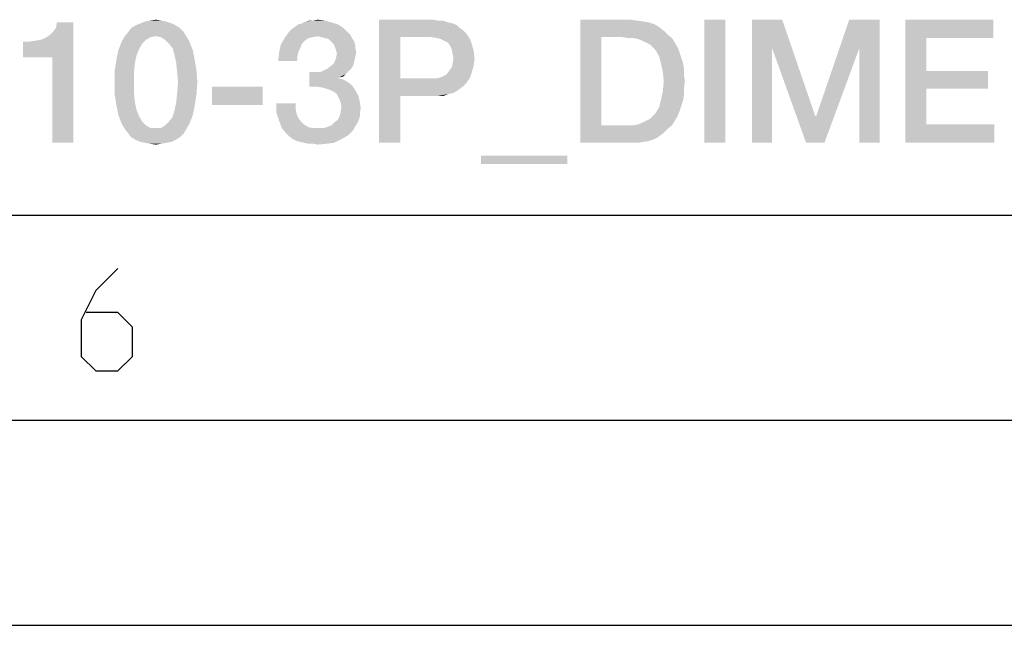
# Model space of a CAD drawing. Units: millimetres. Extents: x -85 to 717, y 0 to 1795.
# Drawn here: x 288 to 312, y 0 to 15 of the extents above; entities that cross this region are included whole.
import ezdxf

# ---------------------------------------------------------------- set-up
doc = ezdxf.new("R2010")
doc.units = ezdxf.units.MM
doc.header["$LTSCALE"] = 23.1
doc.layers.get('0').update_dxf_attribs({"linetype": 'CONTINUOUS'})

msp = doc.modelspace()

# ---------------------------------------------------------------- linework, layer by layer
at = {"color": 7, "linetype": 'CONTINUOUS'}
for p, q in [((20, 10), (410, 10)), ((15, 5), (415, 5)), ((0, 0), (420, 0))]:
    msp.add_line(p, q, dxfattribs=at)
at = {"color": 2, "linetype": 'CONTINUOUS'}
msp.add_lwpolyline([(290.1387, 8.6981), (289.603, 8.1624), (289.2459, 7.4481), (289.2459, 6.5553), (289.603, 6.1981), (290.1387, 6.1981), (290.4959, 6.5553), (290.4959, 7.2695), (290.1387, 7.6267), (289.3649, 7.6267)], dxfattribs=at)
for points in [[(287.8234, 13.8421), (288.3607, 14.3122), (289.0547, 14.6928)], [(288.5398, 13.8421), (287.8234, 13.8421), (289.0547, 14.6928)], [(288.3607, 14.3122), (288.4726, 14.3794), (289.0547, 14.6928)], [(288.4726, 14.3794), (288.5622, 14.469), (289.0547, 14.6928)], [(288.5398, 11.76), (288.5398, 13.8421), (289.0547, 14.6928)], [(288.5398, 11.76), (289.0547, 14.6928), (289.0547, 11.76)], [(288.5622, 14.469), (288.6294, 14.5585), (289.0547, 14.6928)], [(289.0547, 14.6928), (288.6294, 14.5585), (288.6517, 14.6928)], [(291.4503, 14.6704), (290.5771, 14.6257), (290.6891, 14.6704)], [(290.5771, 14.6257), (291.4503, 14.6704), (291.5398, 14.6257)], [(291.3159, 14.7152), (290.6891, 14.6704), (290.801, 14.7152)], [(290.6891, 14.6704), (291.3159, 14.7152), (291.4503, 14.6704)], [(291.204, 14.7376), (290.801, 14.7152), (290.9129, 14.7376)], [(290.801, 14.7152), (291.204, 14.7376), (291.3159, 14.7152)], [(290.9129, 14.7376), (291.0697, 14.76), (291.204, 14.7376)], [(295.5025, 14.6481), (294.4503, 14.5809), (294.5398, 14.6481)], [(294.4503, 14.5809), (295.5025, 14.6481), (295.6368, 14.5585)], [(294.5398, 14.6481), (294.6294, 14.6704), (295.3458, 14.6928)], [(294.5398, 14.6481), (295.3458, 14.6928), (295.5025, 14.6481)], [(295.3458, 14.6928), (294.6294, 14.6704), (294.7189, 14.7152)], [(294.898, 14.7376), (295.1891, 14.7376), (294.7189, 14.7152)], [(294.898, 14.7376), (294.7189, 14.7152), (294.8085, 14.7376)], [(294.7189, 14.7152), (295.1891, 14.7376), (295.3458, 14.6928)], [(294.898, 14.7376), (295.01, 14.76), (295.1891, 14.7376)], [(296.51, 14.76), (297.8085, 14.76), (297.0249, 14.3346)], [(297.0249, 14.3346), (296.51, 11.76), (296.51, 14.76)], [(297.8085, 14.76), (297.9428, 14.7376), (297.0249, 14.3346)], [(298.0771, 14.7376), (298.1891, 14.6928), (297.0249, 14.3346)], [(297.9428, 14.7376), (298.0771, 14.7376), (297.0249, 14.3346)], [(298.1891, 14.6928), (298.301, 14.6704), (297.0249, 14.3346)], [(298.301, 14.6704), (298.4129, 14.6257), (297.0249, 14.3346)], [(301.4129, 14.76), (302.6443, 14.76), (301.9279, 14.3346)], [(301.9279, 14.3346), (301.4129, 11.76), (301.4129, 14.76)], [(302.6443, 14.76), (302.801, 14.7376), (301.9279, 14.3346)], [(302.801, 14.7376), (302.9577, 14.7152), (301.9279, 14.3346)], [(302.9577, 14.7152), (303.092, 14.6928), (301.9279, 14.3346)], [(303.092, 14.6928), (303.2264, 14.6481), (301.9279, 14.3346)], [(303.2264, 14.6481), (303.3383, 14.5809), (301.9279, 14.3346)], [(304.9503, 14.76), (304.4353, 11.76), (304.4353, 14.76)], [(304.4353, 11.76), (304.9503, 14.76), (304.9503, 11.76)], [(305.5995, 14.76), (306.3383, 14.76), (306.092, 14.066)], [(306.092, 14.066), (305.5995, 11.76), (305.5995, 14.76)], [(306.092, 14.066), (306.3383, 14.76), (307.1443, 12.4093)], [(308.2189, 14.066), (307.1667, 12.4093), (307.9726, 14.76)], [(307.9726, 14.76), (308.7115, 14.76), (308.2189, 14.066)], [(308.2189, 11.76), (308.2189, 14.066), (308.7115, 14.76)], [(308.2189, 11.76), (308.7115, 14.76), (308.7115, 11.76)], [(309.3383, 14.76), (311.4876, 14.76), (309.8532, 14.3122)], [(309.8532, 14.3122), (309.3383, 11.76), (309.3383, 14.76)], [(309.8532, 14.3122), (311.4876, 14.76), (311.4876, 14.3122)], [(291.7413, 14.469), (290.3085, 14.357), (290.398, 14.469)], [(291.0697, 14.357), (290.3085, 14.357), (291.7413, 14.469)], [(291.6517, 14.5585), (290.398, 14.469), (290.4652, 14.5585)], [(290.398, 14.469), (291.6517, 14.5585), (291.7413, 14.469)], [(291.5398, 14.6257), (290.4652, 14.5585), (290.5771, 14.6257)], [(290.4652, 14.5585), (291.5398, 14.6257), (291.6517, 14.5585)], [(291.0697, 14.357), (291.7413, 14.469), (291.8085, 14.357)], [(295.7712, 14.4242), (294.204, 14.3122), (294.3159, 14.469)], [(295.7712, 14.4242), (295.01, 14.357), (294.204, 14.3122)], [(295.704, 14.4913), (294.3159, 14.469), (294.3831, 14.5361)], [(294.3159, 14.469), (295.704, 14.4913), (295.7712, 14.4242)], [(295.6368, 14.5585), (294.3831, 14.5361), (294.4503, 14.5809)], [(294.3831, 14.5361), (295.6368, 14.5585), (295.704, 14.4913)], [(295.7712, 14.4242), (295.8159, 14.3794), (295.01, 14.357)], [(298.4129, 14.6257), (298.4801, 14.5585), (297.0249, 14.3346)], [(298.4801, 14.5585), (298.5697, 14.4913), (297.0249, 14.3346)], [(298.5697, 14.4913), (298.6368, 14.4242), (297.0249, 14.3346)], [(297.7861, 14.3346), (297.0249, 14.3346), (298.6368, 14.4242)], [(297.9204, 14.3122), (297.7861, 14.3346), (298.6368, 14.4242)], [(298.01, 14.2899), (297.9204, 14.3122), (298.6368, 14.4242)], [(298.01, 14.2899), (298.6368, 14.4242), (298.7264, 14.2899)], [(303.3383, 14.5809), (303.4503, 14.4913), (301.9279, 14.3346)], [(303.4503, 14.4913), (303.5398, 14.4018), (301.9279, 14.3346)], [(287.8234, 13.8421), (288.2488, 14.2675), (288.3607, 14.3122)], [(287.8234, 13.8421), (288.1144, 14.2451), (288.2488, 14.2675)], [(287.8234, 13.8421), (287.9577, 14.2227), (288.1144, 14.2451)], [(287.9577, 14.2227), (287.8234, 13.8421), (287.8234, 14.2227)], [(290.7338, 14.1779), (290.1517, 14.0212), (290.2413, 14.2451)], [(290.7338, 14.1779), (290.6667, 14.066), (290.1517, 14.0212)], [(291.0697, 14.357), (290.9353, 14.3346), (290.2413, 14.2451)], [(291.0697, 14.357), (290.2413, 14.2451), (290.3085, 14.357)], [(290.9353, 14.3346), (290.8234, 14.2675), (290.2413, 14.2451)], [(290.2413, 14.2451), (290.8234, 14.2675), (290.7338, 14.1779)], [(291.8085, 14.357), (291.1816, 14.3346), (291.0697, 14.357)], [(291.2935, 14.2675), (291.1816, 14.3346), (291.8085, 14.357)], [(291.2935, 14.2675), (291.8085, 14.357), (291.8756, 14.2451)], [(291.8756, 14.2451), (291.3831, 14.1779), (291.2935, 14.2675)], [(291.4726, 14.066), (291.3831, 14.1779), (291.8756, 14.2451)], [(291.4726, 14.066), (291.8756, 14.2451), (291.9652, 14.0212)], [(294.7861, 14.3122), (294.6965, 14.2451), (294.1144, 14.1555)], [(294.7861, 14.3122), (294.1144, 14.1555), (294.204, 14.3122)], [(294.6965, 14.2451), (294.6294, 14.1779), (294.1144, 14.1555)], [(294.1144, 14.1555), (294.6294, 14.1779), (294.5846, 14.066)], [(295.01, 14.357), (294.898, 14.3346), (294.204, 14.3122)], [(294.204, 14.3122), (294.898, 14.3346), (294.7861, 14.3122)], [(295.0995, 14.3346), (295.01, 14.357), (295.8159, 14.3794)], [(295.1891, 14.3122), (295.0995, 14.3346), (295.8159, 14.3794)], [(295.2786, 14.2898), (295.1891, 14.3122), (295.8159, 14.3794)], [(295.2786, 14.2898), (295.8159, 14.3794), (295.8607, 14.2898)], [(295.8607, 14.2898), (295.3458, 14.2227), (295.2786, 14.2898)], [(295.3458, 14.2227), (295.8607, 14.2898), (295.9055, 14.2227)], [(295.9055, 14.2227), (295.3906, 14.1779), (295.3458, 14.2227)], [(295.3906, 14.1779), (295.9055, 14.2227), (295.9279, 14.1331)], [(295.9279, 14.1331), (295.4353, 14.0884), (295.3906, 14.1779)], [(297.0249, 14.3346), (297.0249, 13.3272), (296.51, 11.76)], [(298.7264, 14.2899), (298.0995, 14.2451), (298.01, 14.2899)], [(298.1891, 14.2003), (298.0995, 14.2451), (298.7264, 14.2899)], [(298.1891, 14.2003), (298.7264, 14.2899), (298.7712, 14.1555)], [(298.7712, 14.1555), (298.2338, 14.1331), (298.1891, 14.2003)], [(301.9279, 14.3346), (301.9279, 12.1854), (301.4129, 11.76)], [(302.4428, 14.3346), (301.9279, 14.3346), (303.5398, 14.4018)], [(302.5771, 14.3122), (302.4428, 14.3346), (303.5398, 14.4018)], [(302.7115, 14.3122), (302.5771, 14.3122), (303.5398, 14.4018)], [(302.7115, 14.3122), (303.5398, 14.4018), (303.6517, 14.3122)], [(303.6517, 14.3122), (302.8234, 14.2899), (302.7115, 14.3122)], [(302.9353, 14.2451), (302.8234, 14.2899), (303.6517, 14.3122)], [(303.0249, 14.2003), (302.9353, 14.2451), (303.6517, 14.3122)], [(303.0249, 14.2003), (303.6517, 14.3122), (303.7189, 14.2003)], [(303.7189, 14.2003), (303.1144, 14.1555), (303.0249, 14.2003)], [(303.1816, 14.0884), (303.1144, 14.1555), (303.7189, 14.2003)], [(303.1816, 14.0884), (303.7189, 14.2003), (303.7861, 14.0884)], [(309.8532, 14.3122), (309.8532, 13.5063), (309.3383, 11.76)], [(290.5995, 13.9093), (290.107, 13.7973), (290.1517, 14.0212)], [(290.1517, 14.0212), (290.6667, 14.066), (290.5995, 13.9093)], [(291.9652, 14.0212), (291.5174, 13.9093), (291.4726, 14.066)], [(291.5174, 13.9093), (291.9652, 14.0212), (292.01, 13.7973)], [(294.5174, 13.8645), (294.0473, 13.7525), (294.0697, 13.954)], [(294.5846, 14.066), (294.0697, 13.954), (294.1144, 14.1555)], [(294.5846, 14.066), (294.5398, 13.9764), (294.0697, 13.954)], [(294.0697, 13.954), (294.5398, 13.9764), (294.5174, 13.8645)], [(295.4353, 14.0884), (295.9279, 14.1331), (295.9279, 14.066)], [(295.9279, 14.066), (295.4577, 14.0212), (295.4353, 14.0884)], [(295.4577, 14.0212), (295.9279, 14.066), (295.9503, 13.9764)], [(295.9503, 13.9764), (295.4801, 13.9316), (295.4577, 14.0212)], [(295.9279, 13.8421), (295.4577, 13.8197), (295.4801, 13.9316)], [(295.4801, 13.9316), (295.9503, 13.9764), (295.9279, 13.8421)], [(298.2786, 14.0436), (298.2338, 14.1331), (298.7712, 14.1555)], [(298.2786, 14.0436), (298.7712, 14.1555), (298.8159, 13.9988)], [(298.8159, 13.9988), (298.301, 13.9316), (298.2786, 14.0436)], [(298.3234, 13.8197), (298.301, 13.9316), (298.8159, 13.9988)], [(298.3234, 13.8197), (298.8159, 13.9988), (298.8383, 13.8197)], [(303.7861, 14.0884), (303.2488, 14.0212), (303.1816, 14.0884)], [(303.2488, 14.0212), (303.7861, 14.0884), (303.8309, 13.9764)], [(303.8309, 13.9764), (303.3383, 13.8645), (303.2488, 14.0212)], [(303.3383, 13.8645), (303.8309, 13.9764), (303.8756, 13.8421)], [(305.5995, 11.76), (306.092, 14.066), (306.092, 11.76)], [(307.1443, 12.4093), (306.9204, 11.76), (306.092, 14.066)], [(306.9204, 11.76), (307.1667, 12.4093), (308.2189, 14.066)], [(306.9204, 11.76), (308.2189, 14.066), (307.3682, 11.76)], [(290.5547, 13.7078), (290.0622, 13.5287), (290.107, 13.7973)], [(290.0622, 13.5287), (290.5547, 13.7078), (290.5323, 13.4839)], [(290.107, 13.7973), (290.5995, 13.9093), (290.5547, 13.7078)], [(292.01, 13.7973), (291.5622, 13.7078), (291.5174, 13.9093)], [(291.5622, 13.7078), (292.01, 13.7973), (292.0547, 13.5287)], [(292.0547, 13.5287), (291.5846, 13.4839), (291.5622, 13.7078)], [(294.0473, 13.7525), (294.5174, 13.8645), (294.5174, 13.7525)], [(295.8831, 13.663), (295.3458, 13.6406), (295.4129, 13.7078)], [(295.9055, 13.7525), (295.4129, 13.7078), (295.4577, 13.8197)], [(295.4129, 13.7078), (295.9055, 13.7525), (295.8831, 13.663)], [(295.4577, 13.8197), (295.9279, 13.8421), (295.9055, 13.7525)], [(298.8159, 13.6406), (298.2786, 13.5958), (298.301, 13.6854)], [(298.8383, 13.8197), (298.301, 13.6854), (298.3234, 13.8197)], [(298.301, 13.6854), (298.8383, 13.8197), (298.8159, 13.6406)], [(303.8756, 13.8421), (303.3831, 13.6854), (303.3383, 13.8645)], [(303.8756, 13.8421), (303.9204, 13.7078), (303.3831, 13.6854)], [(303.3831, 13.6854), (303.9204, 13.7078), (303.9428, 13.5734)], [(303.9428, 13.5734), (303.4279, 13.4839), (303.3831, 13.6854)], [(290.5323, 13.4839), (290.0622, 13.2376), (290.0622, 13.5287)], [(290.0622, 13.2376), (290.5323, 13.4839), (290.5323, 13.2376)], [(291.607, 13.2376), (291.5846, 13.4839), (292.0547, 13.5287)], [(291.607, 13.2376), (292.0547, 13.5287), (292.0771, 13.2376)], [(295.0771, 13.4839), (295.704, 13.4391), (294.8085, 13.1257)], [(294.9428, 13.4839), (295.0771, 13.4839), (294.8085, 13.1257)], [(294.9428, 13.4839), (294.8085, 13.1257), (294.8085, 13.4839)], [(295.7712, 13.5063), (295.0771, 13.4839), (295.1667, 13.5287)], [(295.0771, 13.4839), (295.7712, 13.5063), (295.704, 13.4391)], [(295.8383, 13.5734), (295.1667, 13.5287), (295.2562, 13.5734)], [(295.1667, 13.5287), (295.8383, 13.5734), (295.7712, 13.5063)], [(295.2562, 13.5734), (295.3458, 13.6406), (295.8831, 13.663)], [(295.2562, 13.5734), (295.8831, 13.663), (295.8383, 13.5734)], [(297.9876, 13.3496), (298.0547, 13.3719), (298.7712, 13.4839)], [(297.9876, 13.3496), (298.7712, 13.4839), (298.7264, 13.3496)], [(298.0547, 13.3719), (298.1443, 13.4167), (298.7712, 13.4839)], [(298.7712, 13.4839), (298.1443, 13.4167), (298.2115, 13.5063)], [(298.2115, 13.5063), (298.2786, 13.5958), (298.8159, 13.6406)], [(298.2115, 13.5063), (298.8159, 13.6406), (298.7712, 13.4839)], [(303.4279, 13.4839), (303.9428, 13.5734), (303.9428, 13.4167)], [(303.9428, 13.4167), (303.4503, 13.26), (303.4279, 13.4839)], [(309.8532, 13.5063), (309.8532, 13.0809), (309.3383, 11.76)], [(309.8532, 13.0809), (311.3532, 13.5063), (311.3532, 13.0809)], [(309.8532, 13.5063), (311.3532, 13.5063), (309.8532, 13.0809)], [(290.5323, 13.2376), (290.5323, 12.969), (290.0622, 12.9242)], [(290.5323, 13.2376), (290.0622, 12.9242), (290.0622, 13.2376)], [(292.0771, 13.2376), (291.5846, 12.969), (291.607, 13.2376)], [(291.5846, 12.969), (292.0771, 13.2376), (292.0547, 12.9242)], [(295.704, 13.4391), (295.5249, 13.3496), (294.8085, 13.1257)], [(295.5249, 13.3496), (295.5249, 13.3272), (294.8085, 13.1257)], [(295.5249, 13.3272), (295.6368, 13.3048), (294.8085, 13.1257)], [(295.6368, 13.3048), (295.7488, 13.2376), (294.8085, 13.1257)], [(295.7488, 13.2376), (295.8383, 13.1704), (294.8085, 13.1257)], [(295.704, 13.4391), (295.6368, 13.3719), (295.5249, 13.3496)], [(297.0249, 13.3272), (297.0249, 12.9018), (296.51, 11.76)], [(297.898, 13.3272), (298.6368, 13.2152), (297.0249, 12.9018)], [(297.7861, 13.3272), (297.898, 13.3272), (297.0249, 12.9018)], [(297.0249, 13.3272), (297.7861, 13.3272), (297.0249, 12.9018)], [(298.6368, 13.2152), (298.5697, 13.1481), (297.0249, 12.9018)], [(298.7264, 13.3496), (297.898, 13.3272), (297.9876, 13.3496)], [(297.898, 13.3272), (298.7264, 13.3496), (298.6368, 13.2152)], [(303.9652, 13.26), (303.9428, 13.0809), (303.4279, 13.0137)], [(303.9652, 13.26), (303.4279, 13.0137), (303.4503, 13.26)], [(303.4503, 13.26), (303.9428, 13.4167), (303.9652, 13.26)], [(290.0622, 12.9242), (290.5323, 12.969), (290.5547, 12.7451)], [(292.0547, 12.9242), (291.5622, 12.7451), (291.5846, 12.969)], [(293.6667, 13.1257), (292.4353, 12.6779), (292.4353, 13.1257)], [(292.4353, 12.6779), (293.6667, 13.1257), (293.6667, 12.6779)], [(294.9876, 13.1257), (294.8085, 13.1257), (295.8383, 13.1704)], [(295.1443, 13.1033), (294.9876, 13.1257), (295.8383, 13.1704)], [(295.1443, 13.1033), (295.8383, 13.1704), (295.9055, 13.0809)], [(295.9055, 13.0809), (295.2786, 13.0585), (295.1443, 13.1033)], [(295.3906, 13.0137), (295.2786, 13.0585), (295.9055, 13.0809)], [(295.3906, 13.0137), (295.9055, 13.0809), (295.9726, 12.969)], [(295.9726, 12.969), (295.4801, 12.9466), (295.3906, 13.0137)], [(295.5249, 12.857), (295.4801, 12.9466), (295.9726, 12.969)], [(295.5249, 12.857), (295.9726, 12.969), (296.0174, 12.857)], [(298.5697, 13.1481), (298.4801, 13.0809), (297.0249, 12.9018)], [(298.4801, 13.0809), (298.3906, 13.0137), (297.0249, 12.9018)], [(298.3906, 13.0137), (298.301, 12.969), (297.0249, 12.9018)], [(298.301, 12.969), (298.1891, 12.9466), (297.0249, 12.9018)], [(303.9428, 12.9242), (303.3831, 12.8122), (303.4279, 13.0137)], [(303.4279, 13.0137), (303.9428, 13.0809), (303.9428, 12.9242)], [(309.8532, 13.0809), (309.8532, 12.2078), (309.3383, 11.76)], [(290.5547, 12.7451), (290.107, 12.6555), (290.0622, 12.9242)], [(290.107, 12.6555), (290.5547, 12.7451), (290.5995, 12.5436)], [(292.01, 12.6555), (291.5174, 12.5436), (291.5622, 12.7451)], [(291.5622, 12.7451), (292.0547, 12.9242), (292.01, 12.6555)], [(296.0174, 12.857), (295.5697, 12.7451), (295.5249, 12.857)], [(295.5697, 12.7451), (296.0174, 12.857), (296.0398, 12.7451)], [(296.0398, 12.7451), (295.592, 12.6331), (295.5697, 12.7451)], [(295.592, 12.6331), (296.0398, 12.7451), (296.0622, 12.5884)], [(296.51, 11.76), (297.0249, 12.9018), (297.0249, 11.76)], [(297.8085, 12.9018), (297.0249, 12.9018), (298.1891, 12.9466)], [(297.9428, 12.9018), (297.8085, 12.9018), (298.1891, 12.9466)], [(297.9428, 12.9018), (298.1891, 12.9466), (298.0771, 12.9018)], [(303.9204, 12.7899), (303.3383, 12.6331), (303.3831, 12.8122)], [(303.9204, 12.7899), (303.8756, 12.6555), (303.3383, 12.6331)], [(303.3831, 12.8122), (303.9428, 12.9242), (303.9204, 12.7899)], [(290.5995, 12.5436), (290.1517, 12.4316), (290.107, 12.6555)], [(290.1517, 12.4316), (290.5995, 12.5436), (290.6667, 12.3869)], [(291.9652, 12.4316), (291.4726, 12.3869), (291.5174, 12.5436)], [(291.5174, 12.5436), (292.01, 12.6555), (291.9652, 12.4316)], [(294.4726, 12.7227), (294.4726, 12.5884), (294.0025, 12.4988)], [(294.4726, 12.7227), (294.0025, 12.4988), (294.0025, 12.7227)], [(294.0025, 12.4988), (294.4726, 12.5884), (294.495, 12.4764)], [(294.495, 12.4764), (294.0697, 12.2973), (294.0025, 12.4988)], [(296.0398, 12.4988), (295.5473, 12.4093), (295.5697, 12.4988)], [(295.5473, 12.4093), (296.0398, 12.4988), (296.0398, 12.4093)], [(296.0622, 12.5884), (295.5697, 12.4988), (295.592, 12.6331)], [(295.5697, 12.4988), (296.0622, 12.5884), (296.0398, 12.4988)], [(303.1816, 12.4093), (303.2488, 12.4764), (303.8309, 12.5212)], [(303.1816, 12.4093), (303.8309, 12.5212), (303.7861, 12.4093)], [(303.8309, 12.5212), (303.2488, 12.4764), (303.3383, 12.6331)], [(303.3383, 12.6331), (303.8756, 12.6555), (303.8309, 12.5212)], [(290.6667, 12.3869), (290.2413, 12.2078), (290.1517, 12.4316)], [(290.6667, 12.3869), (290.7338, 12.2749), (290.2413, 12.2078)], [(290.2413, 12.2078), (290.7338, 12.2749), (290.8234, 12.1854)], [(291.8756, 12.2078), (291.2935, 12.1854), (291.3831, 12.2749)], [(291.3831, 12.2749), (291.4726, 12.3869), (291.9652, 12.4316)], [(291.3831, 12.2749), (291.9652, 12.4316), (291.8756, 12.2078)], [(294.495, 12.4764), (294.5398, 12.3645), (294.0697, 12.2973)], [(294.0697, 12.2973), (294.5398, 12.3645), (294.607, 12.2749)], [(294.607, 12.2749), (294.1368, 12.1182), (294.0697, 12.2973)], [(294.607, 12.2749), (294.6741, 12.2078), (294.1368, 12.1182)], [(295.9726, 12.2301), (295.3458, 12.1854), (295.4129, 12.2525)], [(296.0174, 12.3197), (295.4129, 12.2525), (295.5025, 12.3197)], [(295.4129, 12.2525), (296.0174, 12.3197), (295.9726, 12.2301)], [(296.0398, 12.4093), (295.5025, 12.3197), (295.5473, 12.4093)], [(295.5025, 12.3197), (296.0398, 12.4093), (296.0174, 12.3197)], [(302.7115, 12.1854), (302.8234, 12.2078), (303.7189, 12.2973)], [(302.7115, 12.1854), (303.7189, 12.2973), (303.6517, 12.1854)], [(302.8234, 12.2078), (302.9353, 12.2525), (303.7189, 12.2973)], [(303.7189, 12.2973), (302.9353, 12.2525), (303.0249, 12.2973)], [(303.0249, 12.2973), (303.1144, 12.3421), (303.7861, 12.4093)], [(303.0249, 12.2973), (303.7861, 12.4093), (303.7189, 12.2973)], [(303.7861, 12.4093), (303.1144, 12.3421), (303.1816, 12.4093)], [(307.1443, 12.4093), (307.1667, 12.4093), (306.9204, 11.76)], [(290.8234, 12.1854), (290.3085, 12.0958), (290.2413, 12.2078)], [(290.8234, 12.1854), (290.9353, 12.1182), (290.3085, 12.0958)], [(291.0697, 12.1182), (291.1816, 12.1182), (290.3085, 12.0958)], [(290.9353, 12.1182), (291.0697, 12.1182), (290.3085, 12.0958)], [(291.8085, 12.0958), (290.3085, 12.0958), (291.1816, 12.1182)], [(291.8085, 12.0958), (290.398, 11.9839), (290.3085, 12.0958)], [(290.398, 11.9839), (291.8085, 12.0958), (291.7413, 11.9839)], [(291.1816, 12.1182), (291.2935, 12.1854), (291.8756, 12.2078)], [(291.1816, 12.1182), (291.8756, 12.2078), (291.8085, 12.0958)], [(294.6741, 12.2078), (294.7861, 12.1406), (294.1368, 12.1182)], [(294.1368, 12.1182), (294.7861, 12.1406), (294.898, 12.1182)], [(294.898, 12.1182), (294.2488, 11.9839), (294.1368, 12.1182)], [(295.1443, 12.1182), (295.8831, 12.0734), (294.2488, 11.9839)], [(295.01, 12.1182), (295.1443, 12.1182), (294.2488, 11.9839)], [(294.898, 12.1182), (295.01, 12.1182), (294.2488, 11.9839)], [(295.8831, 12.0734), (295.8159, 12.0063), (294.2488, 11.9839)], [(294.2488, 11.9839), (295.8159, 12.0063), (295.7488, 11.9391)], [(295.1443, 12.1182), (295.2338, 12.1406), (295.9279, 12.163)], [(295.1443, 12.1182), (295.9279, 12.163), (295.8831, 12.0734)], [(295.9279, 12.163), (295.2338, 12.1406), (295.3458, 12.1854)], [(295.3458, 12.1854), (295.9726, 12.2301), (295.9279, 12.163)], [(303.6517, 12.1854), (303.5398, 12.0958), (301.4129, 11.76)], [(302.7115, 12.1854), (303.6517, 12.1854), (301.4129, 11.76)], [(302.5771, 12.1854), (302.7115, 12.1854), (301.4129, 11.76)], [(302.4428, 12.1854), (302.5771, 12.1854), (301.4129, 11.76)], [(301.9279, 12.1854), (302.4428, 12.1854), (301.4129, 11.76)], [(303.5398, 12.0958), (303.4503, 12.0063), (301.4129, 11.76)], [(303.4503, 12.0063), (303.3383, 11.9167), (301.4129, 11.76)], [(309.8532, 12.2078), (311.51, 12.2078), (309.3383, 11.76)], [(309.3383, 11.76), (311.51, 12.2078), (311.51, 11.76)], [(291.7413, 11.9839), (290.4652, 11.8943), (290.398, 11.9839)], [(290.4652, 11.8943), (291.7413, 11.9839), (291.6517, 11.8943)], [(291.6517, 11.8943), (290.5771, 11.8272), (290.4652, 11.8943)], [(290.5771, 11.8272), (291.6517, 11.8943), (291.5398, 11.8272)], [(291.5398, 11.8272), (290.6891, 11.7824), (290.5771, 11.8272)], [(290.6891, 11.7824), (291.5398, 11.8272), (291.4503, 11.7824)], [(291.4503, 11.7824), (290.801, 11.76), (290.6891, 11.7824)], [(290.801, 11.76), (291.4503, 11.7824), (291.3159, 11.76)], [(295.7488, 11.9391), (294.3159, 11.9167), (294.2488, 11.9839)], [(294.4055, 11.8496), (294.3159, 11.9167), (295.7488, 11.9391)], [(294.4055, 11.8496), (295.7488, 11.9391), (295.592, 11.8496)], [(295.592, 11.8496), (294.495, 11.8048), (294.4055, 11.8496)], [(294.5846, 11.7824), (294.495, 11.8048), (295.592, 11.8496)], [(294.6741, 11.76), (294.5846, 11.7824), (295.592, 11.8496)], [(294.6741, 11.76), (295.592, 11.8496), (295.4129, 11.76)], [(303.3383, 11.9167), (303.2264, 11.8496), (301.4129, 11.76)], [(303.2264, 11.8496), (303.092, 11.8048), (301.4129, 11.76)], [(303.092, 11.8048), (302.9577, 11.7824), (301.4129, 11.76)], [(302.6443, 11.76), (301.4129, 11.76), (302.9577, 11.7824)], [(302.6443, 11.76), (302.9577, 11.7824), (302.801, 11.76)], [(291.3159, 11.76), (290.9129, 11.7376), (290.801, 11.76)], [(290.9129, 11.7376), (291.3159, 11.76), (291.204, 11.7376)], [(291.204, 11.7376), (291.0697, 11.7152), (290.9129, 11.7376)], [(295.4129, 11.76), (294.7861, 11.7376), (294.6741, 11.76)], [(294.898, 11.7376), (294.7861, 11.7376), (295.4129, 11.76)], [(294.898, 11.7376), (295.4129, 11.76), (295.2338, 11.7376)], [(295.2338, 11.7376), (295.01, 11.7152), (294.898, 11.7376)], [(301.0995, 11.4466), (298.995, 11.2451), (298.995, 11.4466)], [(298.995, 11.2451), (301.0995, 11.4466), (301.0995, 11.2451)]]:
    msp.add_solid(points, dxfattribs=at)

doc.saveas('drawing.dxf')
